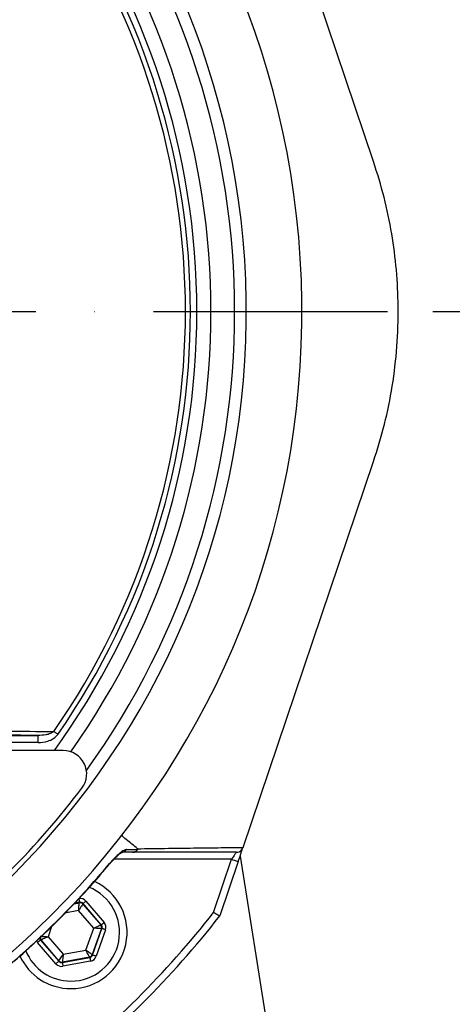
# Model space of a CAD drawing. Extents: x 0 to 9200, y 0 to 5940.
# Drawn here: x 6547 to 6640, y 2515 to 2725 of the extents above; entities that cross this region are included whole.
import ezdxf

# ---------------------------------------------------------------- set-up
doc = ezdxf.new("R2010")
doc.units = 0
doc.header["$LTSCALE"] = 5
doc.header["$MEASUREMENT"] = 0
doc.linetypes.add('GEN7', pattern=[15, 10, -2.5, 0, -2.5])
doc.layers.get('0').update_dxf_attribs({"linetype": 'CONTINUOUS'})
doc.layers.add('7', color=4, linetype='GEN7')
doc.styles.add('ISO', font='GENISO.SHX')
doc.dimstyles.new('GEN-ISO', dxfattribs={"dimtxt": 50, "dimasz": 50, "dimexe": 40, "dimexo": 1, "dimgap": 30, "dimtad": 0, "dimtih": 1, "dimtoh": 1, "dimdec": 1, "dimdsep": 46, "dimtxsty": 'ISO', "dimcen": 2, "dimclrd": 256, "dimclre": 256, "dimclrt": 2, "dimadec": 0, "dimazin": 0, "dimtp": 0.1, "dimtm": 0.1, "dimtfac": 0.05, "dimtdec": 1, "dimtix": 1, "dimtmove": 2, "dimatfit": 3, "dimfxl": 1, "dimtolj": 1, "dimarcsym": 0})

# ---------------------------------------------------------------- blocks, each defined once
blk = doc.blocks.new('*D27')
at = {"color": 3, "lineweight": 25}
for p, q in [((6635.59, 2663.13), (6792.89, 2663.13)), ((6767.89, 2388.13), (6767.89, 2628.13)), ((6624.18, 2353.13), (6792.89, 2353.13))]:
    blk.add_line(p, q, dxfattribs=at)
at = {"color": 3}
for points in [[(6773.72, 2628.13), (6762.05, 2628.13), (6767.89, 2663.13)], [(6762.05, 2388.13), (6773.72, 2388.13), (6767.89, 2353.13)]]:
    blk.add_solid(points, dxfattribs=at)
at = {"color": 2, "insert": (6712.89, 2508.13), "char_height": 50, "attachment_point": 5, "rotation": 90, "style": 'ISO'}
blk.add_mtext('\\A1;12.2', dxfattribs=at)
blk = doc.blocks.new('*D28')
at = {"color": 3, "lineweight": 25}
for p, q in [((6503.18, 2956.13), (6792.89, 2956.13)), ((6767.89, 2698.13), (6767.89, 2921.13)), ((6636.59, 2663.13), (6792.89, 2663.13))]:
    blk.add_line(p, q, dxfattribs=at)
at = {"color": 3}
for points in [[(6773.72, 2921.13), (6762.05, 2921.13), (6767.89, 2956.13)], [(6762.05, 2698.13), (6773.72, 2698.13), (6767.89, 2663.13)]]:
    blk.add_solid(points, dxfattribs=at)
at = {"color": 2, "insert": (6712.89, 2809.63), "char_height": 50, "attachment_point": 5, "rotation": 90, "style": 'ISO'}
blk.add_mtext('\\A1;11.5', dxfattribs=at)

msp = doc.modelspace()

# ---------------------------------------------------------------- linework, layer by layer
at = {"color": 7, "linetype": 'Continuous'}
for p, q in [((6622.9, 2695.18), (6595.03, 2777.56)), ((6595.03, 2548.7), (6622.9, 2631.08)), ((6531.74, 2572.59), (6551.24, 2572.59)), ((6551.24, 2571.09), (6551.24, 2572.59)), ((6556.64, 2569.39), (6528.92, 2569.39)), ((6551.24, 2571.09), (6531.74, 2571.09)), ((6592.59, 2546.17), (6567.45, 2546.17)), ((6588.74, 2534.81), (6592.59, 2546.17)), ((6594.4, 2546.84), (6621.59, 2375.13)), ((6594.01, 2545.69), (6590.08, 2534.08)), ((6558.95, 2536.67), (6560.07, 2536.87)), ((6560.1, 2536.98), (6559.07, 2536.79)), ((6560.07, 2536.87), (6560.1, 2536.98)), ((6560.86, 2536.72), (6560.82, 2536.61)), ((6560.82, 2536.61), (6564.64, 2532.15)), ((6564.75, 2532.17), (6560.86, 2536.72)), ((6561.47, 2537.24), (6565.36, 2532.69)), ((6559.91, 2535.22), (6556.99, 2534.67)), ((6563.13, 2531.46), (6559.91, 2535.22)), ((6554.15, 2531.79), (6553.39, 2529.64)), ((6561.48, 2526.79), (6563.13, 2531.46)), ((6564.79, 2531.36), (6562.84, 2525.82)), ((6562.91, 2525.73), (6564.9, 2531.38)), ((6564.64, 2532.15), (6564.75, 2532.17)), ((6564.9, 2531.38), (6564.79, 2531.36)), ((6553.39, 2529.64), (6556.61, 2525.88)), ((6565.66, 2531.11), (6563.67, 2525.47)), ((6555.05, 2523.86), (6551.16, 2528.41)), ((6551.88, 2528.95), (6551.77, 2528.93)), ((6551.77, 2528.93), (6555.66, 2524.38)), ((6555.7, 2524.49), (6551.88, 2528.95)), ((6556.42, 2524.11), (6562.3, 2525.21)), ((6562.23, 2525.3), (6556.45, 2524.22)), ((6556.61, 2525.88), (6561.48, 2526.79)), ((6562.3, 2525.21), (6562.23, 2525.3)), ((6562.84, 2525.82), (6562.91, 2525.73)), ((6555.66, 2524.38), (6555.7, 2524.49)), ((6556.45, 2524.22), (6556.42, 2524.11)), ((6562.45, 2524.43), (6556.56, 2523.33))]:
    msp.add_line(p, q, dxfattribs=at)
for points in [[(6555.49, 2572.84), (6555.37, 2572.93), (6555.25, 2573.01), (6555.13, 2573.09), (6555.02, 2573.17), (6554.91, 2573.24), (6554.8, 2573.32), (6554.71, 2573.38), (6554.62, 2573.45)], [(6594.01, 2545.69), (6594.2, 2546.27), (6594.4, 2546.84), (6594.57, 2547.35), (6594.72, 2547.81), (6594.85, 2548.18), (6594.94, 2548.46), (6595, 2548.61)], [(6593.6, 2547.67), (6593.58, 2547.64), (6593.52, 2547.55), (6593.43, 2547.42), (6593.3, 2547.23), (6593.15, 2547), (6592.97, 2546.74), (6592.78, 2546.46), (6592.59, 2546.17)], [(6592.59, 2546.17), (6592.86, 2546.07), (6593.13, 2545.98), (6593.38, 2545.9), (6593.59, 2545.83), (6593.77, 2545.77), (6593.9, 2545.72), (6593.98, 2545.7), (6594.01, 2545.69)], [(6566.52, 2545.25), (6566.57, 2545.21), (6566.57, 2545.21)], [(6559.96, 2537.77), (6559.99, 2537.62), (6560.01, 2537.47), (6560.04, 2537.33), (6560.06, 2537.22), (6560.08, 2537.12), (6560.09, 2537.04), (6560.1, 2537), (6560.1, 2536.98)], [(6559.91, 2535.22), (6559.94, 2535.54), (6559.97, 2535.84), (6559.99, 2536.13), (6560.02, 2536.38), (6560.04, 2536.58), (6560.05, 2536.74), (6560.06, 2536.84), (6560.07, 2536.87)], [(6560.82, 2536.61), (6560.8, 2536.58), (6560.75, 2536.5), (6560.66, 2536.37), (6560.55, 2536.19), (6560.41, 2535.98), (6560.25, 2535.74), (6560.08, 2535.48), (6559.91, 2535.22)], [(6561.47, 2537.24), (6561.35, 2537.14), (6561.24, 2537.04), (6561.13, 2536.95), (6561.04, 2536.87), (6560.96, 2536.81), (6560.91, 2536.76), (6560.87, 2536.73), (6560.86, 2536.72)], [(6563.13, 2531.46), (6563.42, 2531.59), (6563.7, 2531.72), (6563.96, 2531.84), (6564.19, 2531.94), (6564.38, 2532.03), (6564.52, 2532.09), (6564.61, 2532.13), (6564.64, 2532.15)], [(6564.79, 2531.36), (6564.75, 2531.36), (6564.65, 2531.37), (6564.5, 2531.38), (6564.29, 2531.39), (6564.04, 2531.4), (6563.76, 2531.42), (6563.45, 2531.44), (6563.13, 2531.46)], [(6565.36, 2532.69), (6565.24, 2532.59), (6565.13, 2532.49), (6565.03, 2532.4), (6564.94, 2532.32), (6564.86, 2532.26), (6564.8, 2532.21), (6564.77, 2532.18), (6564.75, 2532.17)], [(6565.66, 2531.11), (6565.51, 2531.17), (6565.37, 2531.22), (6565.24, 2531.26), (6565.13, 2531.3), (6565.03, 2531.33), (6564.96, 2531.36), (6564.92, 2531.37), (6564.9, 2531.38)], [(6551.73, 2529.73), (6551.77, 2529.73), (6551.87, 2529.73), (6552.02, 2529.72), (6552.23, 2529.7), (6552.48, 2529.69), (6552.76, 2529.67), (6553.07, 2529.66), (6553.39, 2529.64)], [(6553.39, 2529.64), (6553.1, 2529.5), (6552.82, 2529.38), (6552.56, 2529.26), (6552.33, 2529.15), (6552.14, 2529.07), (6552, 2529), (6551.91, 2528.96), (6551.88, 2528.95)], [(6551.77, 2528.93), (6551.75, 2528.91), (6551.72, 2528.88), (6551.66, 2528.84), (6551.58, 2528.77), (6551.49, 2528.69), (6551.39, 2528.6), (6551.28, 2528.51), (6551.16, 2528.41)], [(6555.7, 2524.49), (6555.72, 2524.52), (6555.77, 2524.6), (6555.86, 2524.73), (6555.97, 2524.9), (6556.11, 2525.11), (6556.27, 2525.35), (6556.44, 2525.61), (6556.61, 2525.88)], [(6556.61, 2525.88), (6556.58, 2525.56), (6556.55, 2525.25), (6556.53, 2524.96), (6556.5, 2524.71), (6556.48, 2524.51), (6556.47, 2524.35), (6556.46, 2524.26), (6556.45, 2524.22)], [(6561.48, 2526.79), (6561.74, 2526.6), (6561.99, 2526.42), (6562.23, 2526.25), (6562.43, 2526.11), (6562.6, 2525.99), (6562.73, 2525.9), (6562.81, 2525.84), (6562.84, 2525.82)], [(6562.23, 2525.3), (6562.21, 2525.33), (6562.17, 2525.42), (6562.1, 2525.56), (6562.01, 2525.74), (6561.89, 2525.97), (6561.76, 2526.22), (6561.63, 2526.5), (6561.48, 2526.79)], [(6562.3, 2525.21), (6562.31, 2525.19), (6562.32, 2525.15), (6562.33, 2525.07), (6562.35, 2524.98), (6562.37, 2524.86), (6562.39, 2524.72), (6562.42, 2524.58), (6562.45, 2524.43)], [(6563.67, 2525.47), (6563.52, 2525.52), (6563.38, 2525.57), (6563.25, 2525.61), (6563.14, 2525.65), (6563.04, 2525.69), (6562.97, 2525.71), (6562.93, 2525.73), (6562.91, 2525.73)], [(6555.66, 2524.38), (6555.65, 2524.37), (6555.61, 2524.34), (6555.56, 2524.29), (6555.48, 2524.22), (6555.39, 2524.14), (6555.28, 2524.05), (6555.17, 2523.96), (6555.05, 2523.86)], [(6556.42, 2524.11), (6556.42, 2524.09), (6556.43, 2524.05), (6556.44, 2523.97), (6556.46, 2523.88), (6556.48, 2523.76), (6556.51, 2523.62), (6556.53, 2523.48), (6556.56, 2523.33)]]:
    msp.add_lwpolyline(points, dxfattribs=at)
for centre, radius, start, end in [((6425.68, 2663.13), 181.93, 273.1509, 180), ((6425.68, 2663.13), 170.06, 273.3712, 180), ((6425.68, 2663.13), 167.56, 324.2027, 35.7973), ((6425.68, 2663.13), 159.5, 0, 35.9937), ((6425.68, 2663.13), 162.5, 324.658, 35.342), ((6425.68, 2663.13), 157.06, 325.1797, 34.8203), ((6425.68, 2663.13), 158.12, 325.1797, 34.8203), ((6425.68, 2663.13), 159.5, 324.0063, 0), ((6556.64, 2564.39), 5, 322.9368, 90), ((6424.97, 2663.84), 170, 307.0632, 322.9368), ((6569.02, 2549.04), 1.37, 270.6019, 326.0879), ((6558.26, 2530.55), 12, 270, 65.4258), ((6558.26, 2530.55), 10.4, 270, 68.3083), ((6560.21, 2536.09), 0.8, 40.595, 100.5733), ((6425.68, 2663.13), 207.5, 308.2008, 321.7992), ((6425.68, 2663.13), 209, 308.13, 321.87), ((6564.04, 2531.63), 0.8, 340.594, 40.5727), ((6552.49, 2529.47), 0.8, 179.7291, 220.5776), ((6558.26, 2530.55), 12, 204.5831, 270), ((6558.26, 2530.55), 10.4, 202.0627, 270), ((6562.08, 2526.09), 0.8, 280.5942, 340.5725), ((6556.31, 2525.01), 0.8, 220.592, 280.5742)]:
    msp.add_arc(centre, radius, start, end, dxfattribs=at)
for centre, major_axis, ratio, start_param, end_param in [((6560.25, 2536.19), (-0.53, -1.51), 0.999797, 2.618082, 3.665103), ((6560.25, 2536.19), (0.266, 0.755), 0.999391, 5.759674, 6.806696), ((6564.15, 2531.65), (0.787, 0.147), 0.999391, 5.759674, 6.806696), ((6564.15, 2531.65), (-1.57, -0.29), 0.999797, 2.618082, 3.665103), ((6552.37, 2529.45), (0.787, 0.147), 0.999391, 3.045764, 3.665103), ((6552.37, 2529.45), (1.57, 0.29), 0.999797, 3.392856, 3.665103), ((6562.16, 2526), (-0.521, 0.608), 0.999391, 2.618082, 3.665103), ((6562.16, 2526), (-1.04, 1.22), 0.999797, 2.618082, 3.665103), ((6556.27, 2524.9), (0.53, 1.51), 0.999797, 2.618082, 3.665103), ((6556.27, 2524.9), (0.266, 0.755), 0.999391, 2.618082, 3.665103)]:
    msp.add_ellipse(centre, major_axis=major_axis, ratio=ratio, start_param=start_param, end_param=end_param, dxfattribs=at)
for points, knots in [([(6622.9, 2631.08), (6623.73, 2633.72), (6625.38, 2639.01), (6627.02, 2647.26), (6628.02, 2655.68), (6628.28, 2663.98), (6627.88, 2672.02), (6626.88, 2679.8), (6625.28, 2687.57), (6623.7, 2692.64), (6622.9, 2695.18)], [0, 0, 0, 0, 0.127389, 0.254777, 0.385867, 0.516956, 0.636209, 0.755461, 0.877731, 1, 1, 1, 1]), ([(6532.56, 2573.68), (6533.35, 2573.67), (6537.3, 2573.63), (6544.69, 2573.56), (6551.2, 2573.48), (6554.62, 2573.45)], [0, 0, 0, 0, 0.1060893, 0.5304611, 1, 1, 1, 1]), ([(6554.62, 2573.45), (6554.38, 2573.29), (6553.85, 2572.94), (6552.69, 2572.66), (6551.8, 2572.62), (6551.24, 2572.59)], [0, 0, 0, 0, 0.2385617, 0.5285275, 1, 1, 1, 1]), ([(6551.24, 2571.09), (6551.94, 2571.15), (6553.1, 2571.24), (6554.59, 2571.88), (6555.2, 2572.53), (6555.49, 2572.84)], [0, 0, 0, 0, 0.4434028, 0.7319433, 1, 1, 1, 1]), ([(6572.51, 2548.43), (6571.71, 2549.08), (6570.53, 2550.04), (6569.35, 2551), (6568.98, 2551.31)], [0, 0, 0, 0, 0.681371, 1, 1, 1, 1]), ([(6570.16, 2548.27), (6570.14, 2548.27), (6569.98, 2548.26), (6569.54, 2548.08), (6568.66, 2547.45), (6567.59, 2546.46), (6566.86, 2545.63), (6566.52, 2545.25)], [0, 0, 0, 0, 0.03279, 0.210913, 0.446333, 0.744293, 1, 1, 1, 1]), ([(6570.16, 2548.27), (6570.7, 2548.28), (6571.5, 2548.28), (6572.29, 2548.28), (6572.55, 2548.28)], [0, 0, 0, 0, 0.676038, 1, 1, 1, 1]), ([(6571.41, 2547.67), (6571.42, 2547.67), (6571.55, 2547.67), (6571.83, 2547.72), (6572.23, 2547.9), (6572.44, 2548.16), (6572.55, 2548.28)], [0, 0, 0, 0, 0.031471, 0.282823, 0.641411, 1, 1, 1, 1]), ([(6572.51, 2548.43), (6572.51, 2548.43), (6574.29, 2548.43), (6579.43, 2548.53), (6585.01, 2548.59), (6590.34, 2548.65), (6593.49, 2548.69), (6595.03, 2548.7)], [0, 0, 0, 0, 0.000001, 0.265018, 0.530051, 0.771063, 1, 1, 1, 1]), ([(6572.55, 2548.28), (6572.55, 2548.29), (6572.56, 2548.3), (6572.56, 2548.31), (6572.57, 2548.35), (6572.55, 2548.39), (6572.52, 2548.41), (6572.51, 2548.43)], [0, 0, 0, 0, 0.031281, 0.072837, 0.150134, 0.481936, 1, 1, 1, 1]), ([(6593.6, 2547.67), (6593.61, 2547.67), (6593.72, 2547.67), (6594.01, 2547.7), (6594.43, 2547.88), (6594.81, 2548.22), (6594.95, 2548.53), (6595.02, 2548.69)], [0, 0, 0, 0, 0.008242, 0.190268, 0.461179, 0.730558, 1, 1, 1, 1]), ([(6566.57, 2545.2), (6566.81, 2545.47), (6567.3, 2546.04), (6568.02, 2546.75), (6568.65, 2547.29), (6569.06, 2547.58), (6569.26, 2547.69), (6569.27, 2547.7), (6569.27, 2547.7)], [0, 0, 0, 0, 0.22365, 0.470148, 0.679484, 0.841703, 0.944173, 1, 1, 1, 1]), ([(6571.41, 2547.67), (6571.16, 2547.67), (6570.37, 2547.67), (6569.58, 2547.67), (6569.04, 2547.67)], [0, 0, 0, 0, 0.322062, 1, 1, 1, 1]), ([(6593.6, 2547.67), (6590.43, 2547.67), (6585.48, 2547.67), (6577.99, 2547.67), (6573.6, 2547.67), (6571.41, 2547.67)], [0, 0, 0, 0, 0.471301, 0.735573, 1, 1, 1, 1]), ([(6543.56, 2522.28), (6544.45, 2523.04), (6548.59, 2526.54), (6554.52, 2532.11), (6561.23, 2539.08), (6564.76, 2543.19), (6566.52, 2545.25)], [0, 0, 0, 0, 0.10811, 0.49999, 0.74975, 1, 1, 1, 1]), ([(6543.59, 2522.24), (6545.27, 2523.67), (6548.79, 2526.66), (6554, 2531.57), (6559.26, 2536.92), (6563.47, 2541.5), (6565.82, 2544.35), (6566.54, 2545.23)], [0, 0, 0, 0, 0.202582, 0.426148, 0.660255, 0.894369, 1, 1, 1, 1]), ([(6588.74, 2534.81), (6588.75, 2534.81), (6588.85, 2534.75), (6589.1, 2534.61), (6589.48, 2534.41), (6589.81, 2534.23), (6590.04, 2534.11), (6590.07, 2534.09), (6590.08, 2534.08)], [0, 0, 0, 0, 0.005674, 0.151194, 0.366231, 0.578369, 0.78916, 1, 1, 1, 1])]:
    msp.add_open_spline(points, degree=3, knots=knots, dxfattribs=at)
for points in [[(6551.24, 2572.59), (6531.74, 2572.86)], [(6595.03, 2548.7), (6595.02, 2548.69)]]:
    msp.add_open_spline(points, degree=1, dxfattribs=at)
at = {"layer": '7'}
msp.add_line((6425.68, 2663.13), (6634.59, 2663.13), dxfattribs=at)

# ---------------------------------------------------------------- dimensions: what is measured, and where the dimension line sits
for base, p1, p2, picture, middle in [((6767.89, 2956.13), (6635.59, 2663.13), (6502.18, 2956.13), '*D28', (6712.89, 2809.63)), ((6767.89, 2663.13), (6623.18, 2353.13), (6634.59, 2663.13), '*D27', (6712.89, 2508.13))]:
    dim = msp.add_linear_dim(base=base, p1=p1, p2=p2, angle=90, dimstyle='GEN-ISO', override={"dimasz": 35, "dimexe": 25, "dimtad": 1, "dimtih": 0, "dimtoh": 0, "dimlfac": 0.03937, "dimclrd": 3, "dimclre": 3, "dimadec": 2, "dimazin": 2, "dimlwd": 25, "dimlwe": 25})
    dim.commit()
    dim.dimension.update_dxf_attribs({"geometry": picture, "text_midpoint": middle})

doc.saveas('drawing.dxf')
